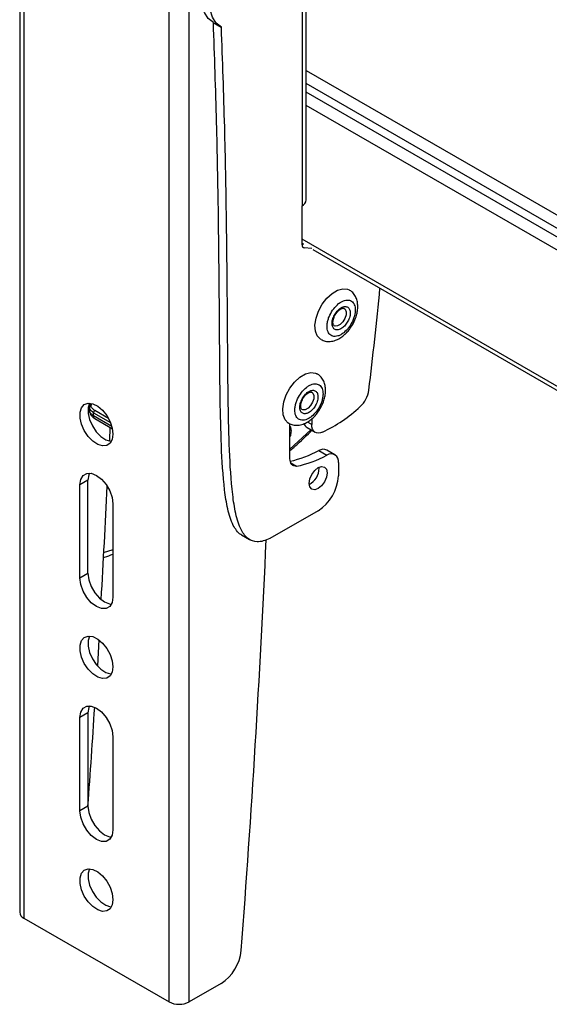
# Model space of a CAD drawing. Extents: x 2 to 204, y 5 to 286.
# Drawn here: x 95 to 100, y 210 to 219 of the extents above; entities that cross this region are included whole.
import ezdxf

# ---------------------------------------------------------------- set-up
doc = ezdxf.new("R2010")
doc.units = 0
doc.linetypes.add('SLD-SOLID', pattern=[0])
doc.layers.get('0').update_dxf_attribs({"linetype": 'CONTINUOUS'})

msp = doc.modelspace()

# ---------------------------------------------------------------- linework, layer by layer
at = {"color": 0, "linetype": 'SLD-SOLID'}
for p, q in [((95.4372, 228.7335), (95.4372, 211.1779)), ((95.4738, 228.6825), (95.4738, 211.1269)), ((96.7466, 210.3921), (96.7466, 227.9477)), ((96.9234, 210.3921), (96.9234, 227.9477)), ((97.9499, 217.4245), (97.9499, 222.2013)), ((97.9133, 222.1502), (97.9133, 217.3735)), ((97.133, 218.9818), (97.2037, 218.941)), ((97.9499, 218.5612), (103.3757, 215.429)), ((103.3714, 215.3156), (97.9499, 218.4453)), ((103.3659, 215.2435), (97.9499, 218.3701)), ((103.3616, 215.1301), (97.9499, 218.2542)), ((97.9133, 217.0296), (97.9133, 217.3735)), ((103.3616, 213.9341), (97.9133, 217.0793)), ((97.9133, 217.0455), (97.9236, 217.0396)), ((97.9133, 217.0405), (97.9285, 217.0392)), ((97.931, 217.0044), (97.9181, 217.0119)), ((97.9992, 216.9983), (97.931, 217.0044)), ((98.0083, 216.9907), (103.3823, 213.8883)), ((98.204, 216.4177), (98.2189, 216.4384)), ((97.9211, 215.6828), (97.9361, 215.7035)), ((96.0488, 215.6119), (96.0488, 215.5814)), ((96.0854, 215.5304), (96.0854, 215.5587)), ((96.0854, 215.5587), (96.2326, 215.4737)), ((96.245, 215.4383), (96.0854, 215.5304)), ((96.2162, 215.5076), (96.096, 215.577)), ((96.0958, 215.5075), (96.2499, 215.4185)), ((97.8072, 215.1566), (97.8072, 215.4627)), ((97.9982, 215.4556), (97.9607, 215.4772)), ((97.9982, 215.5042), (97.9982, 215.4556)), ((96.2286, 215.4308), (96.2233, 215.3109)), ((97.9895, 215.4098), (97.8072, 215.2391)), ((97.9585, 215.4277), (98.0292, 215.3869)), ((98.0603, 215.2267), (98.131, 215.1859)), ((98.2004, 215.1903), (98.1297, 215.2311)), ((97.8148, 215.1181), (97.8656, 215.0887)), ((98.2315, 215.1216), (98.2315, 215.0055)), ((98.0636, 215.0718), (98.0631, 215.0813)), ((96.0359, 214.9667), (95.9652, 214.9259)), ((95.9652, 214.1093), (95.9652, 214.9259)), ((96.0359, 214.1502), (96.0359, 214.9667)), ((96.2551, 214.7585), (96.2551, 213.942)), ((98.0547, 214.6993), (97.6305, 214.4544)), ((97.3823, 214.4865), (97.453, 214.4457)), ((96.2551, 214.3572), (96.1691, 214.3293)), ((95.9652, 214.1093), (96.0359, 214.1502)), ((96.1318, 213.5663), (96.1181, 213.3395)), ((96.0359, 212.9254), (95.9652, 212.8845)), ((95.9652, 212.068), (95.9652, 212.8845)), ((96.0359, 212.9254), (96.0359, 212.1088)), ((96.2551, 212.7172), (96.2551, 211.9006)), ((96.0359, 212.1088), (95.9652, 212.068)), ((95.4738, 211.1269), (96.7466, 210.3921)), ((97.2041, 210.5542), (96.9234, 210.3921))]:
    msp.add_line(p, q, dxfattribs=at)
at = {"color": 0, "linetype": 'SLD-SOLID', "flags": 128}
for points in [[(97.1355, 218.9804), (97.0905, 219.0166), (97.057, 219.0686), (97.0364, 219.1341), (97.0294, 219.2108), (97.0364, 219.2954), (97.057, 219.3848), (97.0905, 219.4754), (97.1355, 219.5635)], [(97.2062, 218.9396), (97.1612, 218.9758), (97.1277, 219.0277), (97.1071, 219.0933), (97.1001, 219.1699), (97.1071, 219.2546), (97.1277, 219.344), (97.1612, 219.4345), (97.2062, 219.5227)], [(98.0799, 216.2006), (98.0755, 216.2033), (98.0472, 216.232), (98.0306, 216.2745), (98.0267, 216.3277), (98.036, 216.3876), (98.0576, 216.4498), (98.0901, 216.5096), (98.1309, 216.5626), (98.1771, 216.6049), (98.2252, 216.6333), (98.2717, 216.6458), (98.3132, 216.6414), (98.327, 216.6353)], [(98.2819, 216.4737), (98.2911, 216.4658), (98.2996, 216.4447), (98.2989, 216.4164), (98.2889, 216.3852), (98.2714, 216.356)], [(98.2714, 216.356), (98.2488, 216.3331), (98.2246, 216.32), (98.2026, 216.3188), (98.1953, 216.3216)], [(97.7971, 215.4658), (97.7926, 215.4684), (97.7644, 215.4971), (97.7477, 215.5397), (97.7439, 215.5929), (97.7531, 215.6528), (97.7748, 215.7149), (97.8072, 215.7747), (97.8481, 215.8277), (97.8943, 215.87), (97.9424, 215.8985), (97.9889, 215.911), (98.0303, 215.9066), (98.0441, 215.9004)], [(97.9991, 215.7388), (98.0082, 215.731), (98.0168, 215.7098), (98.016, 215.6815), (98.0061, 215.6504), (97.9885, 215.6211)], [(96.2551, 215.3709), (96.2487, 215.3253), (96.23, 215.2912), (96.2006, 215.2716), (96.1632, 215.2682), (96.121, 215.2814), (96.0779, 215.31), (96.0377, 215.3515), (96.0039, 215.4021), (95.9796, 215.4574), (95.9669, 215.5124), (95.9669, 215.5623), (95.9796, 215.6026), (96.0039, 215.6298), (96.0377, 215.6414), (96.0779, 215.6364), (96.121, 215.6153), (96.1632, 215.5799), (96.2006, 215.5333), (96.23, 215.4798), (96.2487, 215.424), (96.2551, 215.3709)], [(96.0493, 215.6417), (96.0376, 215.6031), (96.0376, 215.5532), (96.0503, 215.4982), (96.0746, 215.4429), (96.1084, 215.3923), (96.1486, 215.3509), (96.1917, 215.3223), (96.2339, 215.309), (96.2418, 215.3084)], [(97.9885, 215.6211), (97.9659, 215.5982), (97.9418, 215.5852), (97.9198, 215.5839), (97.9125, 215.5868)], [(98.0928, 215.3884), (98.0738, 215.3819), (98.0558, 215.3799), (98.0395, 215.3824), (98.0253, 215.3894), (98.0137, 215.4007), (98.0052, 215.4158), (97.9999, 215.4343), (97.9982, 215.4556)], [(97.8656, 215.0887), (97.8532, 215.0889), (97.8418, 215.0916), (97.8317, 215.097), (97.8232, 215.1048), (97.8163, 215.1149), (97.8113, 215.1271), (97.8083, 215.1411), (97.8072, 215.1566)], [(95.9652, 214.9259), (95.9723, 214.9735), (95.9929, 215.0083), (96.025, 215.0268), (96.0654, 215.0273), (96.1102, 215.0096), (96.155, 214.9755), (96.1954, 214.9284), (96.2275, 214.8729), (96.2481, 214.8143), (96.2551, 214.7585)], [(96.0493, 215.0293), (96.043, 215.0143), (96.0359, 214.9667)], [(98.1343, 215.031), (98.1282, 214.9923), (98.111, 214.9526), (98.0852, 214.9178), (98.0547, 214.8932), (98.0243, 214.8826), (97.9985, 214.8876), (97.9812, 214.9075), (97.9752, 214.9391), (97.9812, 214.9778), (97.9985, 215.0176), (98.0243, 215.0524), (98.0547, 215.0769), (98.0852, 215.0875), (98.111, 215.0825), (98.1282, 215.0627), (98.1343, 215.031)], [(96.0359, 214.1502), (96.043, 214.0943), (96.0636, 214.0358), (96.0957, 213.9803), (96.1361, 213.9331), (96.1809, 213.8991), (96.2257, 213.8814), (96.2418, 213.8794)], [(96.2551, 213.942), (96.2481, 213.8944), (96.2275, 213.8596), (96.1954, 213.8411), (96.155, 213.8406), (96.1102, 213.8583), (96.0654, 213.8923), (96.025, 213.9394), (95.9929, 213.995), (95.9723, 214.0535), (95.9652, 214.1093)], [(96.2551, 213.3296), (96.2487, 213.284), (96.23, 213.2498), (96.2006, 213.2302), (96.1632, 213.2269), (96.121, 213.2401), (96.0779, 213.2687), (96.0377, 213.3101), (96.0039, 213.3607), (95.9796, 213.416), (95.9669, 213.4711), (95.9669, 213.521), (95.9796, 213.5613), (96.0039, 213.5885), (96.0377, 213.6001), (96.0779, 213.5951), (96.121, 213.5739), (96.1632, 213.5385), (96.2006, 213.492), (96.23, 213.4384), (96.2487, 213.3826), (96.2551, 213.3296)], [(96.0493, 213.6003), (96.0376, 213.5618), (96.0376, 213.5119), (96.0503, 213.4568), (96.0746, 213.4016), (96.1084, 213.351), (96.1486, 213.3095), (96.1917, 213.2809), (96.2339, 213.2677), (96.2418, 213.267)], [(95.9652, 212.8845), (95.9723, 212.9322), (95.9929, 212.9669), (96.025, 212.9855), (96.0654, 212.9859), (96.1102, 212.9682), (96.155, 212.9342), (96.1954, 212.8871), (96.2275, 212.8315), (96.2481, 212.773), (96.2551, 212.7172)], [(96.0493, 212.9879), (96.043, 212.973), (96.0359, 212.9254)], [(96.0359, 212.1088), (96.043, 212.053), (96.0636, 211.9944), (96.0957, 211.9389), (96.1361, 211.8918), (96.1809, 211.8577), (96.2257, 211.8401), (96.2418, 211.8381)], [(96.2551, 211.9006), (96.2481, 211.853), (96.2275, 211.8182), (96.1954, 211.7997), (96.155, 211.7993), (96.1102, 211.8169), (96.0654, 211.851), (96.025, 211.8981), (95.9929, 211.9536), (95.9723, 212.0122), (95.9652, 212.068)], [(96.2551, 211.2882), (96.2487, 211.2426), (96.23, 211.2085), (96.2006, 211.1889), (96.1632, 211.1855), (96.121, 211.1987), (96.0779, 211.2273), (96.0377, 211.2688), (96.0039, 211.3194), (95.9796, 211.3747), (95.9669, 211.4297), (95.9669, 211.4796), (95.9796, 211.5199), (96.0039, 211.5471), (96.0377, 211.5587), (96.0779, 211.5537), (96.121, 211.5326), (96.1632, 211.4972), (96.2006, 211.4506), (96.23, 211.3971), (96.2487, 211.3413), (96.2551, 211.2882)], [(96.0493, 211.559), (96.0376, 211.5204), (96.0376, 211.4705), (96.0503, 211.4155), (96.0746, 211.3602), (96.1084, 211.3096), (96.1486, 211.2682), (96.1917, 211.2396), (96.2339, 211.2263), (96.2418, 211.2257)]]:
    msp.add_lwpolyline(points, dxfattribs=at)
at = {"color": 0, "linetype": 'SLD-SOLID'}
for centre, radius, start, end in [((97.8874, 217.4307), 0.0629, 294.37634, 354.30419), ((97.935, 217.0261), 0.022, 170.74795, 259.46134), ((58.3304, 220.5877), 40.4583, 353.14068, 354.4161), ((98.2589, 215.7909), 0.2428, 312.72302, 351.67079), ((96.1104, 215.5279), 0.0251, 174.32684, 234.36186), ((96.1085, 215.5576), 0.0231, 122.77754, 177.38557), ((97.5443, 216.5547), 1.2887, 295.18737, 313.02342), ((97.9904, 215.4791), 0.0604, 195.27443, 238.13137), ((97.568, 216.1584), 1.0538, 283.26715, 297.85036), ((97.6424, 216.1093), 1.0447, 282.34039, 297.88509), ((98.099, 215.166), 0.072, 64.72194, 122.53468), ((98.1678, 215.1327), 0.0647, 350.13774, 124.69173), ((97.8978, 215.0761), 0.1658, 297.99551, 358.50528), ((97.8477, 215.0229), 0.3842, 302.60482, 357.39516), ((-23.2386, 220.7012), 119.5834, 356.748642, 357.22634), ((-23.3911, 219.9844), 121.1168, 355.670669, 357.378008), ((-26.5115, 220.8996), 122.8624, 355.896688, 356.302335), ((95.4997, 211.1842), 0.0629, 185.69375, 245.62638), ((96.9935, 210.8808), 0.3886, 302.80647, 354.1821), ((96.835, 210.5627), 0.1921, 242.61017, 297.38983)]:
    msp.add_arc(centre, radius, start, end, dxfattribs=at)
for points, knots in [([(97.3833, 214.4886), (97.3805, 214.4893), (97.3616, 214.4947), (97.3382, 214.5254), (97.2937, 214.5933), (97.2577, 214.7139), (97.2229, 214.9487), (97.2037, 215.2711), (97.1949, 215.6739), (97.191, 216.0797), (97.1884, 216.4862), (97.1841, 217.0277), (97.1765, 217.5672), (97.1609, 218.264), (97.1459, 218.6888), (97.1355, 218.9804)], [0, 0, 0, 0, 0.002565, 0.017422, 0.032315, 0.071404, 0.110702, 0.198072, 0.285342, 0.372601, 0.459859, 0.547117, 0.721635, 0.808894, 1, 1, 1, 1]), ([(97.6305, 214.4544), (97.6112, 214.4467), (97.5727, 214.4313), (97.5072, 214.423), (97.4506, 214.4414), (97.4082, 214.4832), (97.365, 214.5536), (97.3282, 214.6726), (97.2937, 214.9081), (97.2744, 215.2301), (97.2656, 215.6331), (97.2617, 216.0389), (97.2591, 216.4454), (97.2548, 216.9869), (97.2472, 217.5264), (97.2317, 218.2231), (97.2166, 218.6479), (97.2062, 218.9396)], [0, 0, 0, 0, 0.01376, 0.027483, 0.049222, 0.063384, 0.077581, 0.114842, 0.152301, 0.235584, 0.318771, 0.401949, 0.485125, 0.568302, 0.734656, 0.817833, 1, 1, 1, 1]), ([(98.3557, 216.3301), (98.3657, 216.3496), (98.3797, 216.3766), (98.3927, 216.4179), (98.4002, 216.4522), (98.4031, 216.492), (98.3993, 216.5317), (98.3875, 216.5706), (98.3655, 216.6049), (98.3437, 216.6278), (98.3281, 216.6338), (98.3257, 216.6348)], [0, 0, 0, 0, 0.1745632, 0.2426474, 0.354789, 0.4688421, 0.5903665, 0.7156717, 0.8434876, 0.9755699, 1, 1, 1, 1]), ([(98.1907, 216.4709), (98.2048, 216.4869), (98.2265, 216.5116), (98.2592, 216.533), (98.2843, 216.5439), (98.3084, 216.5483), (98.3363, 216.5453), (98.3638, 216.5271), (98.3783, 216.492), (98.3809, 216.4561), (98.3777, 216.4251), (98.3694, 216.3927), (98.3531, 216.3505), (98.3341, 216.3224), (98.3218, 216.3041)], [0, 0, 0, 0, 0.11972, 0.184884, 0.249998, 0.315162, 0.380275, 0.500002, 0.619725, 0.684886, 0.749998, 0.815166, 0.880274, 1, 1, 1, 1]), ([(98.2141, 216.4411), (98.2232, 216.4514), (98.2372, 216.4673), (98.2581, 216.481), (98.2743, 216.488), (98.2898, 216.4909), (98.3077, 216.4889), (98.3254, 216.4772), (98.3347, 216.4547), (98.3364, 216.4316), (98.3343, 216.4117), (98.329, 216.3908), (98.3185, 216.3637), (98.3063, 216.3456), (98.2984, 216.3339)], [0, 0, 0, 0, 0.1197242, 0.1848249, 0.2500012, 0.3151034, 0.3802827, 0.5000002, 0.6197215, 0.6848288, 0.7500075, 0.8151135, 0.8802865, 1, 1, 1, 1]), ([(98.3218, 216.3041), (98.3077, 216.2881), (98.286, 216.2634), (98.2534, 216.242), (98.2282, 216.2311), (98.2041, 216.2266), (98.1762, 216.2296), (98.1488, 216.2479), (98.1343, 216.283), (98.1316, 216.3188), (98.1349, 216.3498), (98.1431, 216.3823), (98.1594, 216.4244), (98.1784, 216.4526), (98.1907, 216.4709)], [0, 0, 0, 0, 0.119721, 0.184884, 0.249998, 0.315162, 0.380275, 0.500002, 0.619715, 0.684887, 0.749999, 0.815157, 0.880274, 1, 1, 1, 1]), ([(98.2984, 216.3339), (98.2893, 216.3236), (98.2754, 216.3077), (98.2544, 216.2939), (98.2382, 216.2869), (98.2227, 216.2841), (98.2048, 216.286), (98.1871, 216.2977), (98.1778, 216.3203), (98.1762, 216.3433), (98.1782, 216.3633), (98.1835, 216.3841), (98.194, 216.4112), (98.2062, 216.4293), (98.2141, 216.4411)], [0, 0, 0, 0, 0.119724, 0.184826, 0.250001, 0.315104, 0.380283, 0.500001, 0.619722, 0.68483, 0.750009, 0.815098, 0.880286, 1, 1, 1, 1]), ([(98.1953, 216.3221), (98.1947, 216.3223), (98.1915, 216.3235), (98.1874, 216.3295), (98.1836, 216.3449), (98.1842, 216.362), (98.1876, 216.3795), (98.1938, 216.3983), (98.2005, 216.4111), (98.204, 216.4177)], [0, 0, 0, 0, 0.0581904, 0.2756583, 0.4490551, 0.5916264, 0.7146186, 0.8530354, 1, 1, 1, 1]), ([(98.2189, 216.4384), (98.2204, 216.4406), (98.2244, 216.4464), (98.2337, 216.4552), (98.2456, 216.4651), (98.2586, 216.4722), (98.2699, 216.4755), (98.2779, 216.4756), (98.2806, 216.474), (98.2819, 216.4733)], [0, 0, 0, 0, 0.065085, 0.172015, 0.338841, 0.500945, 0.665418, 0.839279, 1, 1, 1, 1]), ([(98.0815, 216.2011), (98.0926, 216.1956), (98.1172, 216.1836), (98.1606, 216.1819), (98.2046, 216.1915), (98.2447, 216.2111), (98.2775, 216.2349), (98.305, 216.261), (98.3313, 216.2912), (98.3468, 216.316), (98.3557, 216.3301)], [0, 0, 0, 0, 0.118005, 0.260185, 0.406334, 0.543257, 0.668585, 0.762263, 0.864903, 1, 1, 1, 1]), ([(98.0728, 215.5952), (98.0829, 215.6147), (98.0969, 215.6418), (98.1099, 215.6831), (98.1173, 215.7173), (98.1202, 215.7572), (98.1165, 215.7969), (98.1047, 215.8358), (98.0826, 215.8701), (98.0608, 215.8929), (98.0453, 215.899), (98.0429, 215.8999)], [0, 0, 0, 0, 0.174563, 0.242661, 0.354788, 0.468856, 0.590364, 0.715669, 0.843485, 0.975579, 1, 1, 1, 1]), ([(97.9079, 215.736), (97.922, 215.752), (97.9437, 215.7767), (97.9763, 215.7981), (98.0015, 215.809), (98.0256, 215.8135), (98.0535, 215.8105), (98.0809, 215.7922), (98.0954, 215.7571), (98.098, 215.7212), (98.0948, 215.6903), (98.0866, 215.6578), (98.0703, 215.6157), (98.0513, 215.5875), (98.039, 215.5692)], [0, 0, 0, 0, 0.119721, 0.184886, 0.250001, 0.315165, 0.380279, 0.499998, 0.619721, 0.684883, 0.750005, 0.815163, 0.880281, 1, 1, 1, 1]), ([(98.039, 215.5692), (98.0249, 215.5532), (98.0031, 215.5285), (97.9705, 215.5071), (97.9454, 215.4962), (97.9213, 215.4918), (97.8934, 215.4948), (97.8659, 215.513), (97.8514, 215.5481), (97.8488, 215.584), (97.852, 215.615), (97.8602, 215.6474), (97.8765, 215.6895), (97.8956, 215.7177), (97.9079, 215.736)], [0, 0, 0, 0, 0.119724, 0.184887, 0.250003, 0.315163, 0.380282, 0.500001, 0.619723, 0.684885, 0.749997, 0.815165, 0.880282, 1, 1, 1, 1]), ([(98.0156, 215.599), (98.0065, 215.5887), (97.9925, 215.5728), (97.9716, 215.5591), (97.9554, 215.5521), (97.9399, 215.5492), (97.922, 215.5511), (97.9043, 215.5629), (97.895, 215.5854), (97.8933, 215.6085), (97.8954, 215.6284), (97.9007, 215.6493), (97.9111, 215.6764), (97.9234, 215.6945), (97.9313, 215.7062)], [0, 0, 0, 0, 0.119724, 0.184824, 0.250003, 0.315099, 0.380278, 0.500008, 0.619728, 0.684818, 0.749997, 0.815102, 0.880275, 1, 1, 1, 1]), ([(97.9313, 215.7062), (97.9403, 215.7165), (97.9543, 215.7324), (97.9753, 215.7461), (97.9914, 215.7531), (98.0069, 215.756), (98.0249, 215.7541), (98.0425, 215.7423), (98.0518, 215.7198), (98.0535, 215.6967), (98.0515, 215.6768), (98.0462, 215.656), (98.0357, 215.6289), (98.0235, 215.6108), (98.0156, 215.599)], [0, 0, 0, 0, 0.1197194, 0.1848209, 0.2499975, 0.3151004, 0.3802809, 0.4999998, 0.6197222, 0.6848135, 0.7499931, 0.8150996, 0.8802737, 1, 1, 1, 1]), ([(97.9361, 215.7035), (97.9376, 215.7057), (97.9416, 215.7116), (97.9509, 215.7204), (97.9627, 215.7302), (97.9758, 215.7373), (97.987, 215.7406), (97.995, 215.7407), (97.9977, 215.7392), (97.999, 215.7384)], [0, 0, 0, 0, 0.065088, 0.172033, 0.338856, 0.500961, 0.665439, 0.839276, 1, 1, 1, 1]), ([(96.0575, 215.6388), (96.0552, 215.6347), (96.0499, 215.6253), (96.0492, 215.6155), (96.0488, 215.61)], [0, 0, 0, 0, 0.436548, 1, 1, 1, 1]), ([(96.096, 215.577), (96.0871, 215.5835), (96.0693, 215.5966), (96.0606, 215.6193), (96.0666, 215.6329), (96.069, 215.6383)], [0, 0, 0, 0, 0.377612, 0.753856, 1, 1, 1, 1]), ([(97.9125, 215.5872), (97.9118, 215.5875), (97.9086, 215.5886), (97.9045, 215.5946), (97.9008, 215.61), (97.9013, 215.6271), (97.9048, 215.6447), (97.9109, 215.6635), (97.9177, 215.6762), (97.9211, 215.6828)], [0, 0, 0, 0, 0.058215, 0.275677, 0.449034, 0.591602, 0.71463, 0.853008, 1, 1, 1, 1]), ([(96.0854, 215.5304), (96.0795, 215.5342), (96.068, 215.5416), (96.0543, 215.5592), (96.0456, 215.5711), (96.0488, 215.5818), (96.0488, 215.5818)], [0, 0, 0, 0, 0.270301, 0.527344, 0.999628, 1, 1, 1, 1]), ([(96.0854, 215.5587), (96.0789, 215.5631), (96.0665, 215.5713), (96.0524, 215.5887), (96.0502, 215.6019), (96.0488, 215.61)], [0, 0, 0, 0, 0.307546, 0.577058, 1, 1, 1, 1]), ([(96.0488, 215.5818), (96.0494, 215.5746), (96.0507, 215.5601), (96.0606, 215.5395), (96.0754, 215.5211), (96.0891, 215.512), (96.0958, 215.5075)], [0, 0, 0, 0, 0.25553, 0.509076, 0.759126, 1, 1, 1, 1]), ([(97.7986, 215.4663), (97.8098, 215.4608), (97.8343, 215.4487), (97.8778, 215.4471), (97.9217, 215.4567), (97.9619, 215.4763), (97.9947, 215.5001), (98.0221, 215.5261), (98.0484, 215.5563), (98.064, 215.5811), (98.0728, 215.5952)], [0, 0, 0, 0, 0.118006, 0.260182, 0.406332, 0.543256, 0.668584, 0.762263, 0.864912, 1, 1, 1, 1]), ([(97.8072, 215.4393), (97.8084, 215.4376), (97.815, 215.4274), (97.8161, 215.4118), (97.8169, 215.3989)], [0, 0, 0, 0, 0.173121, 1, 1, 1, 1]), ([(97.8072, 215.2242), (97.8305, 215.2445), (97.8955, 215.3012), (97.9584, 215.3641), (97.9988, 215.4045)], [0, 0, 0, 0, 0.3586094, 1, 1, 1, 1]), ([(97.8169, 215.3989), (97.8161, 215.385), (97.815, 215.3682), (97.8084, 215.3504), (97.8072, 215.3473)], [0, 0, 0, 0, 0.826879, 1, 1, 1, 1]), ([(96.167, 214.2885), (96.1716, 214.2896), (96.2023, 214.2971), (96.2309, 214.3088), (96.2551, 214.3188)], [0, 0, 0, 0, 0.151885, 1, 1, 1, 1])]:
    msp.add_open_spline(points, degree=3, knots=knots, dxfattribs=at)

doc.saveas('drawing.dxf')
